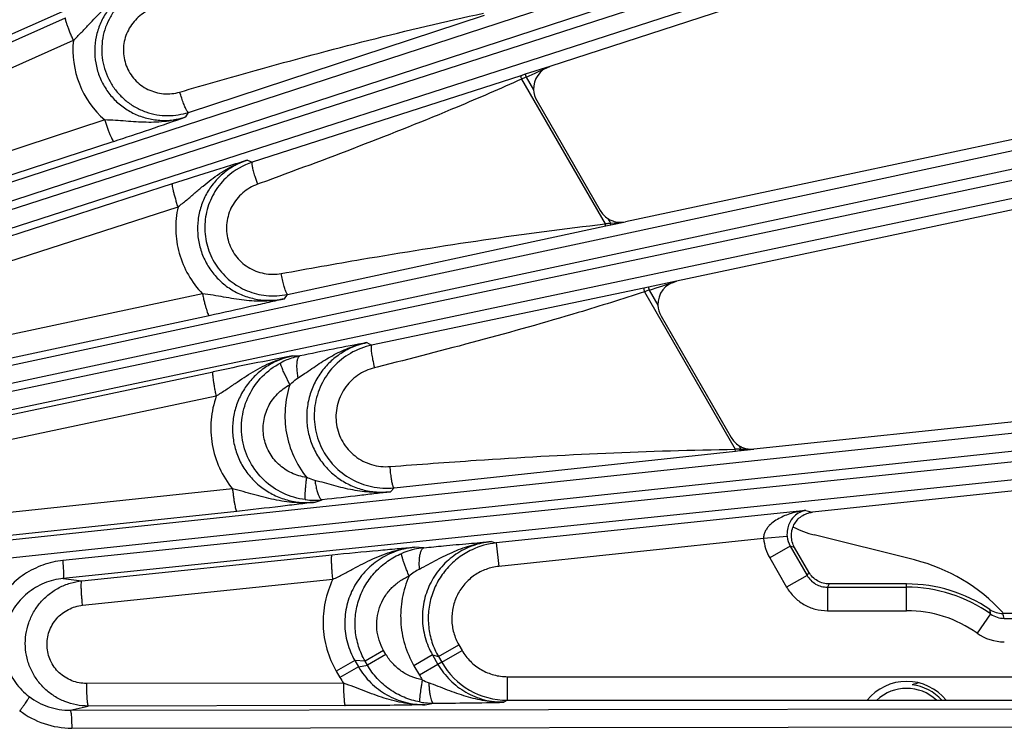
# Model space of a CAD drawing. Units: inches. Extents: x 0 to 17, y 0 to 11.
# Drawn here: x 4.6 to 5.4, y 7 to 7.6 of the extents above; entities that cross this region are included whole.
import ezdxf

# ---------------------------------------------------------------- set-up
doc = ezdxf.new("R2010")
doc.units = ezdxf.units.IN
doc.header["$LTSCALE"] = 0.935
doc.header["$MEASUREMENT"] = 0
doc.layers.get('0').update_dxf_attribs({"linetype": 'CONTINUOUS'})
doc.layers.add('7_ALL_FEATURES', color=7, linetype='CONTINUOUS')
doc.styles.get("Standard").update_dxf_attribs({"font": 'txt', "width": 0.8})
doc.styles.add('TEXTSTYLE_1', font='gdt', dxfattribs={"width": 0.8})
doc.dimstyles.new('DIMSTYLE_4', dxfattribs={"dimtxt": 0.25, "dimasz": 0.1875, "dimexe": 0.125, "dimexo": 0.0625, "dimgap": 0.125, "dimtad": 0, "dimtih": 1, "dimtoh": 1, "dimdec": 1, "dimlfac": 3.333333, "dimzin": 4, "dimdsep": 46, "dimtxsty": 'STANDARD', "dimblk": '_FILLED', "dimblk1": '_FILLED', "dimblk2": '_FILLED', "dimcen": 0.09, "dimadec": 0, "dimazin": 0, "dimtp": 0.001, "dimtm": 0.001, "dimtfac": 1, "dimtdec": 1, "dimtofl": 0, "dimtmove": 0, "dimatfit": 3, "dimldrblk": '_FILLED', "dimfxl": 1, "dimtolj": 1, "dimtzin": 4, "dimarcsym": 0})
doc.dimstyles.new('DIMSTYLE_5', dxfattribs={"dimtxt": 0.25, "dimasz": 0.1875, "dimexe": 0.125, "dimexo": 0.0625, "dimgap": 0.09, "dimtad": 0, "dimtih": 1, "dimtoh": 1, "dimdec": 1, "dimlfac": 3.333333, "dimzin": 4, "dimdsep": 46, "dimtxsty": 'STANDARD', "dimblk": '_FILLED', "dimblk1": '_FILLED', "dimblk2": '_FILLED', "dimcen": 0.09, "dimadec": 0, "dimazin": 0, "dimtp": 0.001, "dimtm": 0.001, "dimtfac": 1, "dimtdec": 1, "dimtmove": 0, "dimatfit": 2, "dimldrblk": '_FILLED', "dimfxl": 1, "dimtolj": 1, "dimtzin": 4, "dimarcsym": 0})

# ---------------------------------------------------------------- blocks, each defined once
blk = doc.blocks.new('_FILLED')
at = {"color": 0, "linetype": 'BYBLOCK'}
blk.add_solid([(0, 0), (-1, 0.1667), (-1, -0.1667)], dxfattribs=at)
blk = doc.blocks.new('*D10')
at = {"color": 2, "linetype": 'CONTINUOUS'}
for p, q in [((4.26897, 10.02633), (7.12754, 10.02633)), ((7.00254, 10.02633), (7.00254, 8.78871)), ((7.00254, 7.05109), (7.00254, 7.91371)), ((5.86943, 7.05109), (7.12754, 7.05109))]:
    blk.add_line(p, q, dxfattribs=at)
at = {"color": 2, "linetype": 'CONTINUOUS', "xscale": 0.1875, "yscale": 0.1875, "zscale": 0.1875}
for p, rotation in [((7.00254, 10.02633), 90), ((7.00254, 7.05109), 270)]:
    blk.add_blockref('_FILLED', p, dxfattribs=dict(at, rotation=rotation))
at = {"color": 2, "linetype": 'CONTINUOUS', "insert": (6.80254, 8.66371), "char_height": 0.25, "width": 1, "attachment_point": 2, "line_spacing_factor": 0.9}
blk.add_mtext('9.9\\P[252]', dxfattribs=at)
blk = doc.blocks.new('*D13')
at = {"color": 2, "linetype": 'CONTINUOUS'}
for p, q in [((4.9904, 5.33801), (5.37752, 4.94348)), ((5.37752, 4.94348), (5.50252, 4.94348))]:
    blk.add_line(p, q, dxfattribs=at)
at = {"color": 2, "linetype": 'CONTINUOUS', "xscale": 0.1875, "yscale": 0.1875, "zscale": 0.1875, "rotation": 134.4564183704}
blk.add_blockref('_FILLED', (4.9904, 5.33801), dxfattribs=at)
at = {"color": 2, "linetype": 'CONTINUOUS', "insert": (5.62752, 5.06848), "char_height": 0.25, "width": 1.1333333, "attachment_point": 1, "line_spacing_factor": 0.9, "style": 'TEXTSTYLE_1'}
blk.add_mtext('{\\Fgdt;n}\\Ftxt;16.0\\P[406]', dxfattribs=at)

msp = doc.modelspace()

# ---------------------------------------------------------------- linework, layer by layer
at = {"layer": '7_ALL_FEATURES', "color": 9, "linetype": 'CONTINUOUS'}
for p, q in [((5.37232, 7.94897), (4.30113, 7.474)), ((4.33104, 7.40085), (5.44327, 7.76412)), ((4.33656, 7.38782), (5.4488, 7.75109)), ((5.45168, 7.74222), (4.35911, 7.38906)), ((5.45487, 7.72843), (4.36229, 7.37527)), ((4.31393, 7.47372), (4.63292, 7.61516)), ((4.72987, 7.54046), (4.96366, 7.6171)), ((4.32009, 7.45592), (4.63908, 7.59736)), ((5.01525, 7.57674), (4.99589, 7.57049)), ((4.99238, 7.56936), (4.78032, 7.50108)), ((4.99589, 7.57049), (4.99238, 7.56936)), ((4.993, 7.56673), (5.05904, 7.45234)), ((4.99589, 7.57049), (4.99658, 7.56837)), ((4.99658, 7.56837), (5.00242, 7.55825)), ((4.66377, 7.53445), (4.33171, 7.42601)), ((4.72787, 7.53683), (4.72987, 7.54046)), ((4.38682, 7.29747), (5.44044, 7.52311)), ((4.67093, 7.51758), (4.33886, 7.40913)), ((4.39095, 7.28394), (5.44044, 7.50869)), ((4.77653, 7.50281), (4.78032, 7.50108)), ((5.44044, 7.49938), (4.42485, 7.28513)), ((4.37565, 7.3739), (4.71734, 7.48436)), ((5.44044, 7.48497), (4.42657, 7.27108)), ((4.78653, 7.48445), (4.78441, 7.48368)), ((4.37999, 7.3554), (4.72169, 7.46586)), ((5.06109, 7.45663), (5.06327, 7.45286)), ((4.80824, 7.39675), (5.0595, 7.45082)), ((5.0595, 7.45082), (5.06221, 7.4514)), ((5.06186, 7.45269), (5.06327, 7.45286)), ((5.06221, 7.4514), (5.06352, 7.45168)), ((5.06327, 7.45286), (5.06717, 7.45328)), ((5.06352, 7.45168), (5.06327, 7.45286)), ((5.06717, 7.45328), (5.07495, 7.45413)), ((5.08957, 7.40172), (4.87453, 7.3566)), ((5.09322, 7.40249), (5.08957, 7.40172)), ((5.11534, 7.40715), (5.09322, 7.40249)), ((4.74096, 7.39732), (4.38985, 7.32216)), ((4.80579, 7.39333), (4.80824, 7.39675)), ((5.08995, 7.39881), (5.16174, 7.27446)), ((5.09373, 7.4001), (5.10063, 7.38815)), ((4.74623, 7.37994), (4.39511, 7.30477)), ((4.87085, 7.35869), (4.87453, 7.3566)), ((4.81208, 7.3482), (4.81786, 7.34816)), ((4.43561, 7.26943), (4.74945, 7.33566)), ((4.81003, 7.32549), (4.80598, 7.33366)), ((4.81654, 7.33088), (4.82155, 7.33421)), ((4.87899, 7.33936), (4.87684, 7.33882)), ((4.43808, 7.25043), (4.75191, 7.31666)), ((4.44645, 7.18776), (5.44044, 7.29377)), ((4.44914, 7.17387), (5.44044, 7.27959)), ((5.16454, 7.27745), (5.16621, 7.27456)), ((5.44044, 7.27054), (4.6308, 7.18669)), ((4.8923, 7.2441), (5.162, 7.2731)), ((5.162, 7.2731), (5.16174, 7.27446)), ((5.162, 7.2731), (5.16497, 7.27342)), ((5.16472, 7.27453), (5.16621, 7.27456)), ((5.16497, 7.27342), (5.16632, 7.27356)), ((5.16621, 7.27456), (5.16964, 7.27459)), ((5.16632, 7.27356), (5.16621, 7.27456)), ((5.16964, 7.27459), (5.17647, 7.27464)), ((5.44044, 7.25636), (4.63106, 7.17254)), ((4.76469, 7.24318), (4.44876, 7.20953)), ((4.88938, 7.24093), (4.8923, 7.2441)), ((4.82997, 7.23271), (4.83562, 7.23459)), ((4.76804, 7.22549), (4.45209, 7.19184)), ((5.2175, 7.22622), (4.97297, 7.20052)), ((5.2175, 7.22622), (5.2227, 7.22485)), ((4.96885, 7.20161), (4.97297, 7.20052)), ((4.97297, 7.20052), (4.97491, 7.18202)), ((5.18411, 7.20401), (4.97491, 7.18202)), ((5.20262, 7.20565), (5.18411, 7.20401)), ((4.91586, 7.19676), (4.90839, 7.19723)), ((5.20505, 7.19798), (5.18895, 7.18869)), ((5.20853, 7.19706), (5.20505, 7.19798)), ((5.20505, 7.19798), (5.21837, 7.17491)), ((4.64576, 7.17066), (4.8434, 7.19115)), ((5.18895, 7.18869), (5.20227, 7.16562)), ((5.21984, 7.17747), (5.21837, 7.17491)), ((4.63106, 7.17254), (4.64576, 7.17066)), ((4.6463, 7.15135), (4.84394, 7.17185)), ((5.21837, 7.17491), (5.20227, 7.16562)), ((5.23594, 7.16818), (5.23447, 7.16562)), ((5.23447, 7.16562), (5.29702, 7.16562)), ((5.23447, 7.16562), (5.23447, 7.14703)), ((5.29702, 7.14703), (5.29702, 7.16818)), ((5.23447, 7.14703), (5.29702, 7.14703)), ((5.36337, 7.14445), (5.3526, 7.12929)), ((5.37414, 7.14099), (5.44044, 7.14099)), ((4.88403, 7.11572), (4.86939, 7.10727)), ((4.88588, 7.11253), (4.88403, 7.11572)), ((4.92728, 7.11088), (4.94337, 7.12018)), ((4.92989, 7.10636), (4.94599, 7.11565)), ((4.94337, 7.12018), (4.94599, 7.11565)), ((4.86129, 7.10778), (4.84665, 7.09932)), ((4.86939, 7.10727), (4.86129, 7.10778)), ((4.86129, 7.10778), (4.86421, 7.10272)), ((4.87124, 7.10406), (4.86939, 7.10727)), ((4.88588, 7.11253), (4.87124, 7.10408)), ((4.92266, 7.1121), (4.90797, 7.10362)), ((4.92266, 7.11211), (4.92728, 7.11088)), ((4.92266, 7.11211), (4.92696, 7.10466)), ((4.92989, 7.10636), (4.92696, 7.10466)), ((4.92728, 7.11088), (4.92989, 7.10636)), ((4.84665, 7.09932), (4.84956, 7.09427)), ((4.8642, 7.10273), (4.84956, 7.09427)), ((4.86421, 7.10272), (4.87124, 7.10406)), ((4.90797, 7.10362), (4.91226, 7.09618)), ((4.92696, 7.10466), (4.91226, 7.09618)), ((4.98184, 7.09496), (5.44044, 7.09496)), ((4.98184, 7.07636), (4.98184, 7.09496)), ((4.85231, 7.08987), (4.64935, 7.0896)), ((4.98184, 7.07636), (4.97903, 7.07474)), ((4.98184, 7.07636), (5.26581, 7.07636)), ((5.32823, 7.07636), (5.44044, 7.07636)), ((4.6365, 7.06845), (4.65076, 7.07181)), ((4.6365, 7.06845), (5.44044, 7.06967)), ((4.85371, 7.07208), (4.65076, 7.07181)), ((4.91677, 7.07278), (4.92347, 7.07406)), ((4.63774, 7.05435), (5.44044, 7.05557))]:
    msp.add_line(p, q, dxfattribs=at)
at = {"layer": '7_ALL_FEATURES', "color": 7, "linetype": 'CONTINUOUS'}
for p, q in [((5.53347, 7.74512), (5.01525, 7.57674)), ((5.0049, 7.54977), (5.05498, 7.46302)), ((5.44044, 7.53182), (5.07495, 7.45413)), ((5.44044, 7.47625), (5.11534, 7.40715)), ((5.06352, 7.45168), (5.07495, 7.45413)), ((5.10311, 7.37967), (5.15843, 7.28384)), ((5.44044, 7.30239), (5.17647, 7.27464)), ((5.16632, 7.27356), (5.17647, 7.27464)), ((5.44044, 7.24773), (5.22269, 7.22485)), ((5.30328, 7.18708), (5.22403, 7.20684)), ((5.21984, 7.17747), (5.20853, 7.19706)), ((5.29702, 7.16818), (5.23594, 7.16818)), ((5.44044, 7.14484), (5.3731, 7.14484)), ((5.2658, 7.07634), (5.32825, 7.07634))]:
    msp.add_line(p, q, dxfattribs=at)
at = {"layer": '7_ALL_FEATURES', "color": 9, "linetype": 'CONTINUOUS'}
for centre, radius, start, end in [((4.71204, 7.5897), 0.07336, 174.01031, 228.8609), ((2.20618, 13.81856), 6.84479, 294.05842, 294.229722), ((5.57998, 6.28752), 1.40745, 114.48829, 114.64867), ((4.90822, 7.52926), 0.13193, 197.2918, 200.21164), ((5.12102, 6.96169), 0.49455, 96.8699, 97.19922), ((3.10243, 13.54363), 6.45819, 287.959067, 288.160716), ((5.36666, 6.59554), 0.84959, 108.73819, 109.00776), ((4.82984, 7.29099), 0.05842, 101.83008, 107.28085), ((4.82965, 7.29156), 0.05782, 107.27667, 117.72135), ((5.0064, 7.37181), 0.1337, 191.40039, 194.28528), ((5.17394, 6.81755), 0.45708, 91.15553, 91.52946), ((4.97932, 7.1406), 0.06025, 96.04809, 114.96942), ((5.22116, 7.20728), 0.03719, 185.04814, 210.00251), ((5.22114, 7.2073), 0.01859, 185.09751, 210.07804), ((4.92184, 7.13665), 0.0604, 99.63699, 112.95067), ((4.92213, 7.13525), 0.06183, 95.82147, 99.67852), ((4.9316, 7.14277), 0.04185, 117.41936, 130.97429), ((5.29702, 7.05109), 0.11453, 54.59889, 90), ((5.29702, 7.05109), 0.09594, 54.59942, 90), ((5.24705, 7.12367), 0.11816, 10.12859, 11.90514), ((5.37416, 7.15958), 0.01859, 234.4979, 269.9388), ((5.24305, 7.10738), 0.13533, 14.38129, 16.07166), ((5.37416, 7.15966), 0.03724, 234.61746, 269.96802), ((4.98185, 7.13636), 0.06, 210.00268, 269.99419), ((4.91728, 7.13345), 0.07823, 210.0536, 213.85671), ((4.98027, 7.13548), 0.07855, 210.02254, 213.17487), ((4.93299, 7.12583), 0.0381, 241.01117, 249.66029), ((4.63767, 7.12199), 0.06764, 232.52669, 270.05861), ((4.91036, 10.42543), 3.35139, 270.2241, 271.17399)]:
    msp.add_arc(centre, radius, start, end, dxfattribs=at)
at = {"layer": '7_ALL_FEATURES', "color": 7, "linetype": 'CONTINUOUS'}
for centre, radius, start, end in [((5.02101, 7.55907), 0.01861, 182.53064, 210.01255), ((3.77772, 10.25254), 2.87712, 288.08651, 289.28354), ((4.71364, 7.59021), 0.05232, 270.04815, 288.07347), ((4.79701, 7.44949), 0.05422, 107.92132, 131.9677), ((5.07109, 7.47231), 0.01859, 209.98967, 237.47953), ((5.07102, 7.47222), 0.01848, 237.49998, 240.71048), ((5.07112, 7.47241), 0.01869, 240.71707, 250.79059), ((5.07108, 7.47231), 0.01859, 250.82022, 282.00482), ((4.7969, 7.44976), 0.0542, 264.05136, 282.07223), ((5.11922, 7.38898), 0.01861, 182.53474, 210.01321), ((5.47262, 4.1911), 3.22424, 100.75682, 101.71684), ((4.88635, 7.30064), 0.0572, 101.92092, 119.95804), ((5.42199, 4.14069), 3.26498, 100.76632, 101.88719), ((5.17454, 7.29313), 0.01859, 209.99, 237.48043), ((5.17455, 7.29318), 0.01865, 237.51622, 247.71975), ((5.17453, 7.29313), 0.01859, 247.73009, 276.00476), ((4.88625, 7.30094), 0.05716, 258.05391, 276.0707), ((4.82939, 7.2918), 0.05754, 262.75688, 269.55186), ((4.8294, 7.2923), 0.05804, 269.54308, 276.15256), ((5.26937, 7.05109), 0.14015, 42.40023, 76), ((5.29702, 7.05109), 0.11708, 55.90257, 90), ((5.37311, 7.16348), 0.01864, 235.93344, 269.95146), ((5.29702, 7.05109), 0.04016, 38.96013, 141.03987), ((5.29702, 7.05109), 0.03465, 46.93775, 133.07327), ((5.31503, 7.04965), 0.04117, 101.27498, 109.35094), ((5.29702, 7.05109), 0.03765, 42.30861, 83.34751), ((4.92328, 7.13403), 0.05996, 259.75117, 263.9814), ((4.92334, 7.1347), 0.06064, 263.98703, 270.12166)]:
    msp.add_arc(centre, radius, start, end, dxfattribs=at)
for centre, major_axis, ratio, start_param, end_param in [((5.02103, 7.55905), (0.01777, -0.00559), 0.998669, 2.190371, 3.489723), ((5.11924, 7.38895), (0.01741, -0.00662), 0.998475, 2.144408, 3.548332), ((5.24222, 7.27965), (0.04517, 0.05994), 0.999281, -2.975539, -2.740425)]:
    msp.add_ellipse(centre, major_axis=major_axis, ratio=ratio, start_param=start_param, end_param=end_param, dxfattribs=at)
at = {"layer": '7_ALL_FEATURES', "color": 9, "linetype": 'CONTINUOUS'}
for points, knots in [([(4.63908, 7.59736), (4.64117, 7.59932), (4.6452, 7.60329), (4.65095, 7.60939), (4.65656, 7.61539), (4.66227, 7.62114), (4.66825, 7.62653), (4.67462, 7.63142), (4.6814, 7.6357), (4.68619, 7.63809), (4.68863, 7.63916)], [0, 0, 0, 0, 0.131723, 0.259812, 0.385188, 0.508991, 0.632045, 0.754774, 0.87739, 1, 1, 1, 1]), ([(4.68864, 7.63916), (4.68547, 7.63776), (4.67939, 7.63435), (4.6714, 7.62762), (4.6648, 7.6195), (4.65985, 7.61028), (4.65672, 7.60028), (4.65554, 7.58985), (4.65636, 7.57937), (4.65915, 7.56923), (4.66383, 7.5598), (4.67021, 7.55144), (4.67807, 7.54444), (4.6871, 7.53907), (4.69696, 7.53551), (4.70731, 7.53388), (4.71777, 7.53422), (4.72458, 7.53576), (4.72787, 7.53683)], [0, 0, 0, 0, 0.06224, 0.12454, 0.18685, 0.249243, 0.31172, 0.374285, 0.436928, 0.49963, 0.562358, 0.625079, 0.68776, 0.750377, 0.812913, 0.87535, 0.93773, 1, 1, 1, 1]), ([(4.69835, 7.62098), (4.69451, 7.6191), (4.68743, 7.6139), (4.68035, 7.60285), (4.67775, 7.58994), (4.68006, 7.57697), (4.68698, 7.56576), (4.69755, 7.55788), (4.71022, 7.55441), (4.71897, 7.5553), (4.72308, 7.5565)], [0, 0, 0, 0, 0.124792, 0.249656, 0.374667, 0.499817, 0.625016, 0.750151, 0.875144, 1, 1, 1, 1]), ([(4.63908, 7.59736), (4.63859, 7.59845), (4.63765, 7.60062), (4.63633, 7.6038), (4.63517, 7.60677), (4.63421, 7.60941), (4.63348, 7.61161), (4.63305, 7.61315), (4.63286, 7.6141), (4.6328, 7.6146), (4.6328, 7.61493), (4.63286, 7.61512), (4.63292, 7.61516)], [0, 0, 0, 0, 0.189475, 0.373614, 0.544056, 0.693753, 0.817696, 0.911285, 0.945772, 0.971842, 0.989579, 1, 1, 1, 1]), ([(4.72308, 7.5565), (4.74291, 7.56227), (4.82233, 7.585), (4.90239, 7.60568), (4.96296, 7.61876)], [0, 0, 0, 0, 0.250013, 1, 1, 1, 1]), ([(4.993, 7.56673), (4.97611, 7.55913), (4.90809, 7.5297), (4.83872, 7.50355), (4.78653, 7.48445)], [0, 0, 0, 0, 0.250007, 1, 1, 1, 1]), ([(4.99238, 7.56936), (4.99229, 7.56932), (4.99226, 7.56895), (4.99237, 7.56843), (4.99262, 7.56762), (4.99286, 7.56704), (4.993, 7.56673)], [0, 0, 0, 0, 0.101599, 0.318039, 0.632952, 1, 1, 1, 1]), ([(4.72874, 7.54157), (4.72853, 7.5419), (4.7281, 7.54268), (4.72718, 7.54462), (4.72596, 7.54766), (4.72449, 7.55185), (4.72355, 7.5549), (4.72308, 7.5565)], [0, 0, 0, 0, 0.073908, 0.166683, 0.401752, 0.687505, 1, 1, 1, 1]), ([(4.72787, 7.53684), (4.72288, 7.53517), (4.71249, 7.53286), (4.69652, 7.53229), (4.68313, 7.53333), (4.67219, 7.53415), (4.6666, 7.5344), (4.66377, 7.53445)], [0, 0, 0, 0, 0.244543, 0.4904, 0.740192, 0.868489, 1, 1, 1, 1]), ([(4.66377, 7.53445), (4.66414, 7.53334), (4.66488, 7.53115), (4.66601, 7.52798), (4.6671, 7.52508), (4.66812, 7.52255), (4.66903, 7.52049), (4.66972, 7.51911), (4.6702, 7.5183), (4.67048, 7.5179), (4.6707, 7.51766), (4.67086, 7.51757), (4.67093, 7.51758)], [0, 0, 0, 0, 0.190886, 0.375596, 0.546019, 0.695338, 0.818741, 0.911814, 0.946092, 0.972002, 0.989632, 1, 1, 1, 1]), ([(4.72987, 7.54046), (4.7298, 7.54045), (4.72961, 7.54051), (4.72919, 7.54087), (4.72893, 7.54126), (4.72874, 7.54157)], [0, 0, 0, 0, 0.137852, 0.341121, 1, 1, 1, 1]), ([(4.72169, 7.46586), (4.72401, 7.46762), (4.72852, 7.47123), (4.73501, 7.47678), (4.74136, 7.48224), (4.7499, 7.48915), (4.76126, 7.4968), (4.77134, 7.50116), (4.77653, 7.5028)], [0, 0, 0, 0, 0.131647, 0.25976, 0.385114, 0.508952, 0.754723, 1, 1, 1, 1]), ([(4.77653, 7.50281), (4.77313, 7.50171), (4.76651, 7.49886), (4.75756, 7.49281), (4.7499, 7.48517), (4.74381, 7.47623), (4.73951, 7.46629), (4.73716, 7.4557), (4.73686, 7.44485), (4.73863, 7.43412), (4.74241, 7.42392), (4.74806, 7.41462), (4.75538, 7.40657), (4.76408, 7.40006), (4.77385, 7.39532), (4.78432, 7.39251), (4.79512, 7.39174), (4.80229, 7.39258), (4.80579, 7.39333)], [0, 0, 0, 0, 0.062238, 0.124545, 0.18683, 0.249184, 0.311617, 0.374134, 0.436739, 0.49941, 0.562124, 0.624852, 0.687554, 0.750207, 0.812788, 0.875272, 0.937709, 1, 1, 1, 1]), ([(4.78032, 7.50108), (4.78021, 7.50102), (4.78009, 7.50079), (4.78003, 7.50045), (4.78, 7.49989), (4.78007, 7.49898), (4.78036, 7.49705), (4.78107, 7.49402), (4.78181, 7.49146), (4.78225, 7.49004)], [0, 0, 0, 0, 0.033975, 0.060062, 0.093203, 0.181366, 0.298203, 0.60847, 1, 1, 1, 1]), ([(4.72169, 7.46586), (4.72131, 7.46701), (4.7206, 7.46927), (4.71961, 7.4726), (4.71875, 7.4757), (4.71806, 7.47845), (4.71755, 7.48074), (4.71728, 7.48233), (4.71718, 7.4833), (4.71717, 7.48381), (4.7172, 7.48414), (4.71729, 7.48432), (4.71734, 7.48436)], [0, 0, 0, 0, 0.189079, 0.3731, 0.543611, 0.69348, 0.817629, 0.911382, 0.945915, 0.971998, 0.989696, 1, 1, 1, 1]), ([(4.78441, 7.48368), (4.78017, 7.48213), (4.77217, 7.47744), (4.76352, 7.46662), (4.75936, 7.45337), (4.76034, 7.43949), (4.76636, 7.42695), (4.77658, 7.41751), (4.7895, 7.41246), (4.79879, 7.41244), (4.80324, 7.41325)], [0, 0, 0, 0, 0.124789, 0.249621, 0.374587, 0.499705, 0.624902, 0.750067, 0.875107, 1, 1, 1, 1]), ([(4.72169, 7.46586), (4.72035, 7.45985), (4.71916, 7.44743), (4.72196, 7.42897), (4.72919, 7.41174), (4.73668, 7.40176), (4.74096, 7.39732)], [0, 0, 0, 0, 0.249798, 0.499789, 0.749894, 1, 1, 1, 1]), ([(4.80324, 7.41325), (4.82446, 7.4171), (4.90939, 7.43216), (4.99475, 7.44506), (5.05904, 7.45234)], [0, 0, 0, 0, 0.250007, 1, 1, 1, 1]), ([(5.0595, 7.45082), (5.05945, 7.45081), (5.05933, 7.45099), (5.05923, 7.45129), (5.05912, 7.45178), (5.05906, 7.45214), (5.05904, 7.45234)], [0, 0, 0, 0, 0.099101, 0.314039, 0.629001, 1, 1, 1, 1]), ([(4.80726, 7.39796), (4.80688, 7.39875), (4.80617, 7.40075), (4.80517, 7.40424), (4.80416, 7.40852), (4.80354, 7.41162), (4.80324, 7.41325)], [0, 0, 0, 0, 0.166222, 0.401048, 0.686875, 1, 1, 1, 1]), ([(5.08957, 7.40172), (5.08953, 7.40171), (5.08946, 7.40161), (5.08941, 7.4013), (5.08946, 7.40069), (5.08964, 7.39981), (5.08983, 7.39915), (5.08995, 7.39881)], [0, 0, 0, 0, 0.039872, 0.104182, 0.32025, 0.634491, 1, 1, 1, 1]), ([(5.09322, 7.40249), (5.0932, 7.40248), (5.09318, 7.40239), (5.09319, 7.40225), (5.09322, 7.40202), (5.0933, 7.40159), (5.09347, 7.40094), (5.09364, 7.40039), (5.09373, 7.4001)], [0, 0, 0, 0, 0.02855, 0.088548, 0.181474, 0.304926, 0.624992, 1, 1, 1, 1]), ([(4.74096, 7.39732), (4.74121, 7.39618), (4.74171, 7.39394), (4.7425, 7.3907), (4.74327, 7.38773), (4.74401, 7.38513), (4.74469, 7.38301), (4.74522, 7.38158), (4.7456, 7.38073), (4.74583, 7.38031), (4.74602, 7.38005), (4.74617, 7.37994), (4.74623, 7.37994)], [0, 0, 0, 0, 0.191415, 0.37638, 0.546861, 0.696106, 0.819361, 0.912259, 0.946447, 0.972263, 0.989786, 1, 1, 1, 1]), ([(4.80579, 7.39333), (4.80059, 7.39219), (4.79258, 7.39124), (4.78188, 7.3914), (4.77384, 7.39211), (4.76578, 7.39326), (4.75766, 7.39468), (4.74939, 7.39613), (4.7438, 7.39696), (4.74096, 7.39732)], [0, 0, 0, 0, 0.24447, 0.367253, 0.490564, 0.614763, 0.74055, 0.868794, 1, 1, 1, 1]), ([(4.80824, 7.39675), (4.80817, 7.39675), (4.80799, 7.39683), (4.80763, 7.39722), (4.80741, 7.39764), (4.80726, 7.39796)], [0, 0, 0, 0, 0.135945, 0.338764, 1, 1, 1, 1]), ([(5.08995, 7.39881), (5.0726, 7.3931), (5.00285, 7.37128), (4.93213, 7.35274), (4.87899, 7.33936)], [0, 0, 0, 0, 0.250001, 1, 1, 1, 1]), ([(4.82155, 7.33421), (4.82544, 7.33685), (4.83309, 7.34215), (4.84495, 7.34941), (4.8575, 7.3552), (4.86635, 7.35777), (4.87084, 7.35868)], [0, 0, 0, 0, 0.254389, 0.503809, 0.751884, 1, 1, 1, 1]), ([(4.87085, 7.35869), (4.86723, 7.35793), (4.8601, 7.35572), (4.85022, 7.35051), (4.84147, 7.34356), (4.83659, 7.33792), (4.83443, 7.33491)], [0, 0, 0, 0, 0.249868, 0.49996, 0.749876, 1, 1, 1, 1]), ([(4.87453, 7.3566), (4.87441, 7.35656), (4.87428, 7.35633), (4.87419, 7.356), (4.8741, 7.35544), (4.87407, 7.35454), (4.87417, 7.35257), (4.87457, 7.34948), (4.87505, 7.34685), (4.87534, 7.34539)], [0, 0, 0, 0, 0.03361, 0.059615, 0.092722, 0.18092, 0.297877, 0.608436, 1, 1, 1, 1]), ([(4.75191, 7.31665), (4.75447, 7.31821), (4.75945, 7.3214), (4.76901, 7.32795), (4.78077, 7.33594), (4.79581, 7.34374), (4.80659, 7.34708), (4.81207, 7.3482)], [0, 0, 0, 0, 0.131418, 0.259373, 0.508535, 0.754433, 1, 1, 1, 1]), ([(4.81208, 7.3482), (4.80845, 7.34744), (4.80132, 7.34524), (4.79142, 7.34003), (4.78265, 7.33307), (4.77532, 7.3246), (4.7697, 7.31488), (4.76601, 7.30427), (4.76442, 7.29312), (4.76501, 7.28185), (4.76776, 7.2709), (4.77259, 7.26069), (4.7793, 7.25161), (4.78762, 7.24398), (4.79722, 7.2381), (4.80774, 7.23413), (4.8188, 7.23221), (4.82628, 7.23232), (4.82997, 7.23271)], [0, 0, 0, 0, 0.062183, 0.124426, 0.18664, 0.248929, 0.31131, 0.373797, 0.4364, 0.499099, 0.561866, 0.624663, 0.68744, 0.750162, 0.812798, 0.875309, 0.937739, 1, 1, 1, 1]), ([(4.81563, 7.33923), (4.81559, 7.34039), (4.81561, 7.34249), (4.81592, 7.34493), (4.81639, 7.34646), (4.81686, 7.34745), (4.81744, 7.34804), (4.81786, 7.34816)], [0, 0, 0, 0, 0.363853, 0.65355, 0.767785, 0.861916, 1, 1, 1, 1]), ([(4.82214, 7.23472), (4.81613, 7.23548), (4.80428, 7.23893), (4.78905, 7.24934), (4.77781, 7.26399), (4.77173, 7.28142), (4.77141, 7.29988), (4.77687, 7.31751), (4.78752, 7.33256), (4.79741, 7.33992), (4.80276, 7.34274)], [0, 0, 0, 0, 0.125022, 0.250057, 0.375091, 0.500109, 0.625104, 0.750076, 0.875038, 1, 1, 1, 1]), ([(4.80598, 7.33366), (4.80545, 7.33482), (4.8047, 7.33647), (4.80384, 7.33858), (4.80335, 7.33987), (4.803, 7.34093), (4.80277, 7.34176), (4.80268, 7.34232), (4.80269, 7.34265), (4.80276, 7.34274)], [0, 0, 0, 0, 0.39426, 0.560602, 0.702886, 0.818778, 0.907032, 0.967026, 1, 1, 1, 1]), ([(4.75191, 7.31666), (4.75166, 7.31784), (4.75118, 7.32019), (4.75053, 7.32362), (4.74999, 7.32682), (4.74958, 7.32965), (4.74931, 7.332), (4.74919, 7.33363), (4.74919, 7.33462), (4.74923, 7.33513), (4.74929, 7.33546), (4.74939, 7.33563), (4.74945, 7.33566)], [0, 0, 0, 0, 0.188725, 0.372662, 0.54327, 0.693332, 0.817695, 0.911605, 0.946173, 0.972249, 0.989877, 1, 1, 1, 1]), ([(4.81654, 7.33088), (4.81629, 7.33231), (4.81588, 7.33509), (4.81567, 7.33788), (4.81563, 7.33923)], [0, 0, 0, 0, 0.518454, 1, 1, 1, 1]), ([(4.83443, 7.33491), (4.83219, 7.33179), (4.82832, 7.32508), (4.82454, 7.3141), (4.82295, 7.30259), (4.82362, 7.29096), (4.82652, 7.27968), (4.83156, 7.26916), (4.83853, 7.25983), (4.84431, 7.25462), (4.84741, 7.25232)], [0, 0, 0, 0, 0.124567, 0.249294, 0.374198, 0.499254, 0.624423, 0.74965, 0.874861, 1, 1, 1, 1]), ([(4.87684, 7.33882), (4.87446, 7.33822), (4.86979, 7.33659), (4.86336, 7.33293), (4.85769, 7.32815), (4.85299, 7.32242), (4.84942, 7.31592), (4.84712, 7.30887), (4.84616, 7.30151), (4.8466, 7.29409), (4.84841, 7.28688), (4.85155, 7.28014), (4.8559, 7.27411), (4.86131, 7.269), (4.86756, 7.26499), (4.87445, 7.26221), (4.88172, 7.26075), (4.88667, 7.26068), (4.88912, 7.26087)], [0, 0, 0, 0, 0.062391, 0.124772, 0.187159, 0.249567, 0.312008, 0.37449, 0.437016, 0.499581, 0.562175, 0.624785, 0.687394, 0.749988, 0.812551, 0.875076, 0.937558, 1, 1, 1, 1]), ([(4.82309, 7.25235), (4.81902, 7.25286), (4.81098, 7.25518), (4.80062, 7.26221), (4.79297, 7.27215), (4.78885, 7.28399), (4.78867, 7.29652), (4.79243, 7.30846), (4.79969, 7.31862), (4.8064, 7.32359), (4.81003, 7.32549)], [0, 0, 0, 0, 0.124974, 0.250082, 0.375267, 0.50044, 0.625518, 0.750455, 0.875264, 1, 1, 1, 1]), ([(4.81003, 7.32549), (4.80801, 7.31938), (4.80549, 7.30661), (4.80652, 7.28714), (4.81229, 7.26851), (4.81908, 7.25739), (4.82309, 7.25235)], [0, 0, 0, 0, 0.249751, 0.499718, 0.749836, 1, 1, 1, 1]), ([(4.81003, 7.32549), (4.81052, 7.326), (4.81254, 7.32797), (4.81478, 7.32973), (4.81654, 7.33088)], [0, 0, 0, 0, 0.251654, 1, 1, 1, 1]), ([(4.75191, 7.31666), (4.74978, 7.31055), (4.74704, 7.29773), (4.74791, 7.27813), (4.7537, 7.25937), (4.76061, 7.24821), (4.76469, 7.24318)], [0, 0, 0, 0, 0.249741, 0.499704, 0.749827, 1, 1, 1, 1]), ([(4.88912, 7.26087), (4.9118, 7.26263), (5.00255, 7.26923), (5.0935, 7.27356), (5.16174, 7.27446)], [0, 0, 0, 0, 0.250002, 1, 1, 1, 1]), ([(4.89149, 7.24539), (4.8912, 7.24621), (4.89072, 7.24825), (4.8901, 7.25179), (4.88955, 7.25612), (4.88925, 7.25924), (4.88912, 7.26087)], [0, 0, 0, 0, 0.165801, 0.400376, 0.686271, 1, 1, 1, 1]), ([(4.82309, 7.25235), (4.82296, 7.25123), (4.8227, 7.24902), (4.82238, 7.24582), (4.82212, 7.24286), (4.82194, 7.24026), (4.82186, 7.23836), (4.82185, 7.23708), (4.82186, 7.23632), (4.82189, 7.2357), (4.82194, 7.23523), (4.82201, 7.23492), (4.82209, 7.23475), (4.82214, 7.23472)], [0, 0, 0, 0, 0.191185, 0.375331, 0.54487, 0.693438, 0.816545, 0.867218, 0.910048, 0.944809, 0.971332, 0.989568, 1, 1, 1, 1]), ([(4.82977, 7.24991), (4.8292, 7.25006), (4.82692, 7.25071), (4.8247, 7.25158), (4.82309, 7.25235)], [0, 0, 0, 0, 0.248796, 1, 1, 1, 1]), ([(4.88938, 7.24093), (4.88445, 7.24038), (4.87443, 7.24012), (4.85949, 7.2421), (4.84467, 7.24578), (4.8348, 7.2486), (4.82977, 7.24991)], [0, 0, 0, 0, 0.245574, 0.492577, 0.742767, 1, 1, 1, 1]), ([(4.82977, 7.24991), (4.82997, 7.24853), (4.83042, 7.24588), (4.83128, 7.2422), (4.83226, 7.23909), (4.83305, 7.23728), (4.83348, 7.23653)], [0, 0, 0, 0, 0.300454, 0.577148, 0.813682, 1, 1, 1, 1]), ([(4.84741, 7.25232), (4.85039, 7.25011), (4.85678, 7.24625), (4.86726, 7.24234), (4.87826, 7.24043), (4.88571, 7.24054), (4.88938, 7.24093)], [0, 0, 0, 0, 0.250491, 0.500642, 0.750634, 1, 1, 1, 1]), ([(4.76469, 7.24318), (4.76482, 7.24203), (4.76508, 7.23977), (4.76552, 7.23649), (4.76597, 7.23347), (4.76643, 7.23084), (4.76687, 7.22868), (4.76723, 7.22721), (4.76751, 7.22634), (4.76769, 7.2259), (4.76785, 7.22563), (4.76798, 7.2255), (4.76804, 7.22549)], [0, 0, 0, 0, 0.191966, 0.377215, 0.547782, 0.69698, 0.820104, 0.91283, 0.94692, 0.972624, 0.990005, 1, 1, 1, 1]), ([(4.82997, 7.23271), (4.82458, 7.23211), (4.81363, 7.23191), (4.79734, 7.23443), (4.78396, 7.23804), (4.77308, 7.24108), (4.76751, 7.24251), (4.76469, 7.24318)], [0, 0, 0, 0, 0.244484, 0.490638, 0.740877, 0.869083, 1, 1, 1, 1]), ([(4.8923, 7.2441), (4.89223, 7.2441), (4.89206, 7.2442), (4.89176, 7.24463), (4.8916, 7.24506), (4.89149, 7.24539)], [0, 0, 0, 0, 0.132969, 0.335113, 1, 1, 1, 1]), ([(4.83348, 7.23653), (4.83364, 7.23624), (4.83398, 7.23572), (4.83461, 7.23498), (4.83524, 7.23459), (4.83562, 7.23461)], [0, 0, 0, 0, 0.339101, 0.613943, 1, 1, 1, 1]), ([(5.2175, 7.22622), (5.21402, 7.22582), (5.20884, 7.22483), (5.20216, 7.22265), (5.19728, 7.22052), (5.19264, 7.2178), (5.18911, 7.21492), (5.1867, 7.21212), (5.1852, 7.2097), (5.18421, 7.20696), (5.18404, 7.20499), (5.18411, 7.20401)], [0, 0, 0, 0, 0.24223, 0.364003, 0.486496, 0.610154, 0.735784, 0.799915, 0.865261, 0.932047, 1, 1, 1, 1]), ([(5.2175, 7.22622), (5.21582, 7.22598), (5.21235, 7.22488), (5.20752, 7.22132), (5.20428, 7.21643), (5.20262, 7.21093), (5.20246, 7.2075), (5.20262, 7.20565)], [0, 0, 0, 0, 0.182687, 0.384851, 0.63559, 0.799379, 1, 1, 1, 1]), ([(4.91233, 7.17991), (4.91695, 7.1823), (4.92593, 7.18728), (4.93962, 7.19414), (4.9539, 7.19927), (4.96384, 7.20112), (4.96885, 7.20161)], [0, 0, 0, 0, 0.255944, 0.50516, 0.752565, 1, 1, 1, 1]), ([(4.96885, 7.20161), (4.96392, 7.2011), (4.95658, 7.19942), (4.94747, 7.19547), (4.9389, 7.19042), (4.92945, 7.18219), (4.92231, 7.17188), (4.91826, 7.16278), (4.91537, 7.15323), (4.91403, 7.14069), (4.91624, 7.12574), (4.92016, 7.11643), (4.92266, 7.11211)], [0, 0, 0, 0, 0.124539, 0.186949, 0.249318, 0.373889, 0.498642, 0.561223, 0.62387, 0.749075, 0.874518, 1, 1, 1, 1]), ([(4.84394, 7.17185), (4.8467, 7.17315), (4.85208, 7.17586), (4.86248, 7.18145), (4.87528, 7.18824), (4.8914, 7.19446), (4.90269, 7.19667), (4.90838, 7.19722)], [0, 0, 0, 0, 0.131254, 0.259093, 0.508211, 0.754184, 1, 1, 1, 1]), ([(4.90839, 7.19723), (4.90345, 7.19672), (4.89608, 7.19505), (4.88691, 7.19116), (4.87826, 7.18618), (4.86868, 7.17803), (4.8599, 7.16574), (4.85444, 7.15162), (4.85269, 7.13654), (4.85483, 7.12149), (4.85877, 7.11212), (4.86129, 7.10778)], [0, 0, 0, 0, 0.124443, 0.186805, 0.24913, 0.373645, 0.498396, 0.62344, 0.74877, 0.874365, 1, 1, 1, 1]), ([(4.86939, 7.10727), (4.86729, 7.11093), (4.86385, 7.11872), (4.86128, 7.13121), (4.86142, 7.14398), (4.86426, 7.15641), (4.86963, 7.16798), (4.87732, 7.17816), (4.88696, 7.1865), (4.89441, 7.19062), (4.89829, 7.19227)], [0, 0, 0, 0, 0.124925, 0.250092, 0.375074, 0.500051, 0.625022, 0.749982, 0.875116, 1, 1, 1, 1]), ([(4.90416, 7.17436), (4.90371, 7.17545), (4.90282, 7.17759), (4.90158, 7.18075), (4.90049, 7.1837), (4.89957, 7.18633), (4.89888, 7.18856), (4.89846, 7.19012), (4.89827, 7.1911), (4.89821, 7.19163), (4.8982, 7.192), (4.89825, 7.19221), (4.89829, 7.19227)], [0, 0, 0, 0, 0.186366, 0.367732, 0.536155, 0.68492, 0.809214, 0.904591, 0.940499, 0.968295, 0.98795, 1, 1, 1, 1]), ([(4.91239, 7.18822), (4.91249, 7.18936), (4.91277, 7.19142), (4.9134, 7.19379), (4.91409, 7.19524), (4.91461, 7.19601), (4.91519, 7.19654), (4.91564, 7.19672), (4.91586, 7.19676)], [0, 0, 0, 0, 0.357658, 0.644034, 0.758161, 0.853445, 0.932314, 1, 1, 1, 1]), ([(4.95388, 7.19522), (4.95013, 7.19348), (4.94298, 7.18919), (4.93382, 7.1807), (4.92659, 7.1705), (4.92162, 7.15904), (4.91911, 7.1468), (4.91917, 7.13429), (4.92182, 7.12208), (4.92521, 7.11446), (4.92728, 7.11088)], [0, 0, 0, 0, 0.125026, 0.249987, 0.374997, 0.500008, 0.624993, 0.749975, 0.875115, 1, 1, 1, 1]), ([(4.6308, 7.18669), (4.62541, 7.18613), (4.61738, 7.1843), (4.60738, 7.18001), (4.59797, 7.17454), (4.58756, 7.16561), (4.57962, 7.15441), (4.57506, 7.1445), (4.57258, 7.13669), (4.57108, 7.12864), (4.57061, 7.12045), (4.57116, 7.11227), (4.57319, 7.10156), (4.57614, 7.09382), (4.57875, 7.08905)], [0, 0, 0, 0, 0.124598, 0.187076, 0.249529, 0.374279, 0.499143, 0.561741, 0.624379, 0.687022, 0.749628, 0.812261, 0.874986, 1, 1, 1, 1]), ([(4.63106, 7.17254), (4.6311, 7.17256), (4.63119, 7.17267), (4.63132, 7.17307), (4.63143, 7.17389), (4.63149, 7.1752), (4.63148, 7.17694), (4.63141, 7.17905), (4.63127, 7.18144), (4.63107, 7.18402), (4.6309, 7.18579), (4.6308, 7.18669)], [0, 0, 0, 0, 0.010471, 0.02821, 0.088624, 0.182048, 0.305804, 0.455358, 0.625772, 0.810078, 1, 1, 1, 1]), ([(4.84394, 7.17185), (4.84381, 7.17306), (4.84358, 7.17546), (4.84329, 7.17897), (4.84307, 7.18223), (4.84295, 7.18511), (4.84291, 7.1875), (4.84296, 7.18914), (4.84305, 7.19014), (4.84314, 7.19064), (4.84323, 7.19097), (4.84334, 7.19113), (4.8434, 7.19115)], [0, 0, 0, 0, 0.188416, 0.372306, 0.543035, 0.693306, 0.817888, 0.911949, 0.946542, 0.972593, 0.990119, 1, 1, 1, 1]), ([(4.91233, 7.17991), (4.91224, 7.18135), (4.91215, 7.18412), (4.91227, 7.18689), (4.91239, 7.18822)], [0, 0, 0, 0, 0.518664, 1, 1, 1, 1]), ([(4.97491, 7.18202), (4.97151, 7.18167), (4.96476, 7.18009), (4.95555, 7.17533), (4.94779, 7.16844), (4.94196, 7.15986), (4.93844, 7.15011), (4.93741, 7.13978), (4.93897, 7.12953), (4.94166, 7.12314), (4.94337, 7.12018)], [0, 0, 0, 0, 0.124936, 0.250019, 0.37499, 0.5, 0.62501, 0.749979, 0.875063, 1, 1, 1, 1]), ([(4.63106, 7.17254), (4.62592, 7.17201), (4.61573, 7.16944), (4.60223, 7.16135), (4.59163, 7.14966), (4.58493, 7.13533), (4.5828, 7.11963), (4.58548, 7.104), (4.59268, 7.08991), (4.60007, 7.08237), (4.6042, 7.07924)], [0, 0, 0, 0, 0.124429, 0.249028, 0.373894, 0.499055, 0.624428, 0.749849, 0.875139, 1, 1, 1, 1]), ([(4.65076, 7.07181), (4.64762, 7.07181), (4.64133, 7.07241), (4.63224, 7.07504), (4.6238, 7.07936), (4.61634, 7.08518), (4.6101, 7.09232), (4.60534, 7.1005), (4.60222, 7.10944), (4.60085, 7.11881), (4.60129, 7.12827), (4.60351, 7.13747), (4.60743, 7.14609), (4.61291, 7.15381), (4.61974, 7.16036), (4.62769, 7.16552), (4.63645, 7.16908), (4.64265, 7.17033), (4.64576, 7.17066)], [0, 0, 0, 0, 0.062433, 0.125031, 0.18755, 0.250048, 0.312568, 0.37508, 0.437588, 0.500087, 0.562581, 0.62507, 0.687556, 0.750044, 0.812508, 0.874999, 0.937577, 1, 1, 1, 1]), ([(4.6463, 7.15135), (4.64617, 7.15257), (4.64594, 7.15497), (4.64565, 7.15847), (4.64543, 7.16173), (4.64531, 7.16462), (4.64527, 7.16701), (4.64532, 7.16865), (4.64541, 7.16964), (4.6455, 7.17015), (4.64559, 7.17047), (4.6457, 7.17064), (4.64576, 7.17066)], [0, 0, 0, 0, 0.188418, 0.372309, 0.54304, 0.693311, 0.817893, 0.911953, 0.946545, 0.972595, 0.99012, 1, 1, 1, 1]), ([(4.84394, 7.17185), (4.84123, 7.1662), (4.83714, 7.15418), (4.83552, 7.13524), (4.83852, 7.11646), (4.8435, 7.10476), (4.84665, 7.09932)], [0, 0, 0, 0, 0.249706, 0.499639, 0.749767, 1, 1, 1, 1]), ([(4.88403, 7.11572), (4.88257, 7.11825), (4.88019, 7.12365), (4.87842, 7.1323), (4.87854, 7.14113), (4.88054, 7.14972), (4.8843, 7.15769), (4.88965, 7.16468), (4.89633, 7.17041), (4.90148, 7.17323), (4.90416, 7.17436)], [0, 0, 0, 0, 0.125137, 0.250494, 0.375608, 0.500634, 0.625561, 0.750393, 0.875338, 1, 1, 1, 1]), ([(4.90416, 7.17436), (4.9017, 7.16878), (4.89805, 7.15698), (4.89687, 7.13852), (4.90002, 7.12028), (4.90491, 7.10892), (4.90797, 7.10362)], [0, 0, 0, 0, 0.24971, 0.49964, 0.749767, 1, 1, 1, 1]), ([(5.21837, 7.17491), (5.21918, 7.17351), (5.22117, 7.17091), (5.22506, 7.16792), (5.2296, 7.16605), (5.23285, 7.16562), (5.23447, 7.16562)], [0, 0, 0, 0, 0.249868, 0.499999, 0.750129, 1, 1, 1, 1]), ([(5.20227, 7.16562), (5.20389, 7.16282), (5.20788, 7.15762), (5.21566, 7.15164), (5.22473, 7.14789), (5.23123, 7.14703), (5.23447, 7.14703)], [0, 0, 0, 0, 0.249881, 0.5, 0.750117, 1, 1, 1, 1]), ([(4.64935, 7.0896), (4.64544, 7.08959), (4.63753, 7.09108), (4.62738, 7.09751), (4.62033, 7.10728), (4.61749, 7.11898), (4.61924, 7.13088), (4.6253, 7.14126), (4.63472, 7.14866), (4.64242, 7.15095), (4.6463, 7.15135)], [0, 0, 0, 0, 0.124978, 0.250094, 0.375315, 0.500495, 0.625536, 0.750419, 0.875185, 1, 1, 1, 1]), ([(4.94599, 7.11565), (4.94779, 7.11253), (4.95223, 7.10674), (4.96091, 7.10009), (4.971, 7.09591), (4.97824, 7.09496), (4.98184, 7.09496)], [0, 0, 0, 0, 0.249998, 0.5, 0.750002, 1, 1, 1, 1]), ([(4.91453, 7.0925), (4.91158, 7.09303), (4.90577, 7.09473), (4.89781, 7.09907), (4.89097, 7.10505), (4.88738, 7.10993), (4.88588, 7.11253)], [0, 0, 0, 0, 0.249668, 0.499704, 0.749894, 1, 1, 1, 1]), ([(4.86421, 7.10272), (4.86685, 7.09815), (4.8734, 7.08969), (4.88617, 7.08007), (4.90097, 7.0741), (4.91153, 7.07277), (4.91677, 7.07278)], [0, 0, 0, 0, 0.25075, 0.501075, 0.750827, 1, 1, 1, 1]), ([(4.91261, 7.07502), (4.90834, 7.07579), (4.89994, 7.07827), (4.88845, 7.08459), (4.87859, 7.09324), (4.87341, 7.10031), (4.87124, 7.10406)], [0, 0, 0, 0, 0.249897, 0.499983, 0.750081, 1, 1, 1, 1]), ([(4.92696, 7.10466), (4.92958, 7.10012), (4.93605, 7.09171), (4.94867, 7.08209), (4.96332, 7.07608), (4.97381, 7.07473), (4.97903, 7.07474)], [0, 0, 0, 0, 0.250523, 0.500749, 0.750575, 1, 1, 1, 1]), ([(4.91453, 7.0925), (4.91433, 7.09139), (4.91396, 7.08921), (4.91347, 7.08603), (4.91305, 7.0831), (4.91274, 7.08052), (4.91255, 7.07863), (4.91246, 7.07736), (4.91243, 7.07661), (4.91243, 7.076), (4.91245, 7.07553), (4.9125, 7.07522), (4.91256, 7.07506), (4.91261, 7.07502)], [0, 0, 0, 0, 0.191698, 0.376215, 0.54598, 0.694628, 0.817671, 0.868258, 0.910965, 0.945566, 0.971889, 0.989877, 1, 1, 1, 1]), ([(4.64935, 7.0896), (4.64936, 7.08845), (4.64939, 7.08619), (4.64947, 7.0829), (4.6496, 7.07988), (4.64977, 7.07724), (4.64997, 7.07507), (4.65017, 7.07359), (4.65035, 7.0727), (4.65047, 7.07225), (4.65059, 7.07196), (4.6507, 7.07183), (4.65076, 7.07181)], [0, 0, 0, 0, 0.192532, 0.37809, 0.548772, 0.697949, 0.82096, 0.913517, 0.947501, 0.973077, 0.990287, 1, 1, 1, 1]), ([(4.85231, 7.08987), (4.85231, 7.08871), (4.85234, 7.08645), (4.85243, 7.08317), (4.85255, 7.08015), (4.85272, 7.07751), (4.85292, 7.07534), (4.85312, 7.07385), (4.8533, 7.07296), (4.85343, 7.07252), (4.85354, 7.07223), (4.85365, 7.07209), (4.85371, 7.07208)], [0, 0, 0, 0, 0.192534, 0.378091, 0.548772, 0.697948, 0.820958, 0.913515, 0.9475, 0.973077, 0.990287, 1, 1, 1, 1]), ([(4.91678, 7.07278), (4.91132, 7.07274), (4.90031, 7.07367), (4.8842, 7.0778), (4.87112, 7.08274), (4.8605, 7.08688), (4.85507, 7.08889), (4.85231, 7.08986)], [0, 0, 0, 0, 0.244365, 0.490637, 0.741065, 0.869247, 1, 1, 1, 1]), ([(4.97903, 7.07474), (4.97399, 7.0747), (4.96386, 7.07551), (4.94899, 7.07911), (4.9344, 7.0844), (4.92471, 7.08826), (4.91975, 7.0901)], [0, 0, 0, 0, 0.245244, 0.492158, 0.742482, 1, 1, 1, 1]), ([(4.91975, 7.0901), (4.91978, 7.08904), (4.91989, 7.08696), (4.92015, 7.08396), (4.92051, 7.08123), (4.92096, 7.07886), (4.92149, 7.07692), (4.92199, 7.0756), (4.92246, 7.07482), (4.92284, 7.07434), (4.92322, 7.07408), (4.92347, 7.07406)], [0, 0, 0, 0, 0.188664, 0.368444, 0.532858, 0.676635, 0.796393, 0.889486, 0.925884, 0.955857, 1, 1, 1, 1]), ([(4.6042, 7.07924), (4.60878, 7.07576), (4.61661, 7.07166), (4.62783, 7.0689), (4.63362, 7.06844), (4.6365, 7.06845)], [0, 0, 0, 0, 0.499088, 0.749707, 1, 1, 1, 1]), ([(4.63651, 7.06845), (4.63656, 7.06844), (4.63666, 7.06833), (4.63683, 7.06795), (4.63702, 7.06715), (4.63722, 7.06585), (4.63739, 7.06411), (4.63754, 7.06201), (4.63765, 7.05961), (4.63772, 7.05703), (4.63774, 7.05525), (4.63774, 7.05435)], [0, 0, 0, 0, 0.010471, 0.02821, 0.088624, 0.182049, 0.305805, 0.455359, 0.625772, 0.810078, 1, 1, 1, 1]), ([(4.91677, 7.07278), (4.90746, 7.0726), (4.88644, 7.07224), (4.86542, 7.0721), (4.85371, 7.07208)], [0, 0, 0, 0, 0.442969, 1, 1, 1, 1])]:
    msp.add_open_spline(points, degree=3, knots=knots, dxfattribs=at)
at = {"layer": '7_ALL_FEATURES', "color": 7, "linetype": 'CONTINUOUS'}
for points, knots in [([(4.69253, 7.63781), (4.68982, 7.63661), (4.68461, 7.63375), (4.67764, 7.6282), (4.6717, 7.62155), (4.66697, 7.61399), (4.66359, 7.60573), (4.66101, 7.59414), (4.66155, 7.57907), (4.66714, 7.56506), (4.67418, 7.5555), (4.68062, 7.54931), (4.68802, 7.5443), (4.69616, 7.54062), (4.70479, 7.53838), (4.71072, 7.53788), (4.71368, 7.53788)], [0, 0, 0, 0, 0.062451, 0.124916, 0.187403, 0.249914, 0.312452, 0.375014, 0.499748, 0.624531, 0.687151, 0.749762, 0.812357, 0.87493, 0.937479, 1, 1, 1, 1]), ([(4.71734, 7.48436), (4.72845, 7.48794), (4.74407, 7.49289), (4.76383, 7.49896), (4.77244, 7.50156), (4.77653, 7.50281)], [0, 0, 0, 0, 0.564607, 0.79296, 1, 1, 1, 1]), ([(4.76075, 7.48981), (4.75691, 7.48635), (4.75018, 7.47828), (4.74395, 7.46384), (4.74208, 7.4482), (4.74474, 7.43268), (4.75171, 7.41855), (4.76241, 7.40699), (4.77594, 7.39896), (4.78614, 7.39638), (4.79129, 7.39585)], [0, 0, 0, 0, 0.12484, 0.249765, 0.374775, 0.499848, 0.624947, 0.75003, 0.875057, 1, 1, 1, 1]), ([(4.80579, 7.39333), (4.80168, 7.39237), (4.79302, 7.39035), (4.77319, 7.38581), (4.75743, 7.38234), (4.74623, 7.37994)], [0, 0, 0, 0, 0.207241, 0.437213, 1, 1, 1, 1]), ([(4.85779, 7.35019), (4.85285, 7.34735), (4.84378, 7.34012), (4.83402, 7.32578), (4.82894, 7.30916), (4.82903, 7.29177), (4.83428, 7.2752), (4.84424, 7.26093), (4.85796, 7.25027), (4.86884, 7.2462), (4.87442, 7.24501)], [0, 0, 0, 0, 0.124801, 0.249684, 0.374659, 0.499719, 0.624828, 0.749942, 0.875012, 1, 1, 1, 1]), ([(4.88938, 7.24093), (4.88555, 7.24045), (4.87754, 7.23946), (4.85963, 7.23729), (4.84555, 7.23568), (4.83562, 7.23459)], [0, 0, 0, 0, 0.214353, 0.446853, 1, 1, 1, 1]), ([(4.82997, 7.23271), (4.82564, 7.23217), (4.81655, 7.23104), (4.79591, 7.22856), (4.77959, 7.22672), (4.76804, 7.22549)], [0, 0, 0, 0, 0.209807, 0.44089, 1, 1, 1, 1]), ([(5.20853, 7.19706), (5.20776, 7.19839), (5.20656, 7.20126), (5.20585, 7.20587), (5.20631, 7.21051), (5.2079, 7.21489), (5.21051, 7.21875), (5.214, 7.22184), (5.21814, 7.22398), (5.22117, 7.22469), (5.2227, 7.22485)], [0, 0, 0, 0, 0.124833, 0.250032, 0.375039, 0.500002, 0.624966, 0.749974, 0.875169, 1, 1, 1, 1]), ([(4.91586, 7.19676), (4.92101, 7.19727), (4.93282, 7.19842), (4.95049, 7.20003), (4.96301, 7.20112), (4.96885, 7.20161)], [0, 0, 0, 0, 0.291823, 0.669318, 1, 1, 1, 1]), ([(4.8434, 7.19115), (4.85549, 7.19241), (4.87257, 7.19408), (4.89424, 7.196), (4.90381, 7.19684), (4.90839, 7.19723)], [0, 0, 0, 0, 0.558684, 0.788404, 1, 1, 1, 1]), ([(5.23594, 7.16818), (5.23432, 7.16818), (5.23107, 7.1686), (5.22654, 7.17048), (5.22265, 7.17347), (5.22065, 7.17607), (5.21984, 7.17747)], [0, 0, 0, 0, 0.249879, 0.5, 0.750121, 1, 1, 1, 1]), ([(4.60416, 7.07929), (4.60417, 7.07923), (4.60414, 7.07909), (4.60405, 7.07883), (4.60389, 7.07849), (4.60356, 7.07786), (4.60298, 7.07689), (4.60209, 7.07551), (4.60099, 7.07389), (4.59971, 7.07208), (4.59829, 7.07014), (4.5973, 7.06881), (4.59679, 7.06814)], [0, 0, 0, 0, 0.012185, 0.032206, 0.06028, 0.096298, 0.191334, 0.314694, 0.462369, 0.630048, 0.811659, 1, 1, 1, 1])]:
    msp.add_open_spline(points, degree=3, knots=knots, dxfattribs=at)

# ---------------------------------------------------------------- dimensions: what is measured, and where the dimension line sits
at = {"color": 2, "linetype": 'CONTINUOUS'}
dim = msp.add_linear_dim(base=(7.00254, 10.02633), p1=(5.80693, 7.05109), p2=(4.20647, 10.02633), angle=90, dimstyle='DIMSTYLE_4', dxfattribs=at)
dim.commit()
dim.dimension.update_dxf_attribs({"geometry": '*D10', "text_midpoint": (7.00254, 8.35121), "dimtype": 160})
dim = msp.add_diameter_dim_2p(p1=(4.9904, 5.33801), p2=(1.62864, 8.76417), text='%%c<>', dimstyle='DIMSTYLE_5', override={"dimpost": '<>'}, dxfattribs=at)
dim.commit()
dim.dimension.update_dxf_attribs({"geometry": '*D13', "text_midpoint": (6.29418, 4.75598), "dimtype": 163})

doc.saveas('drawing.dxf')
